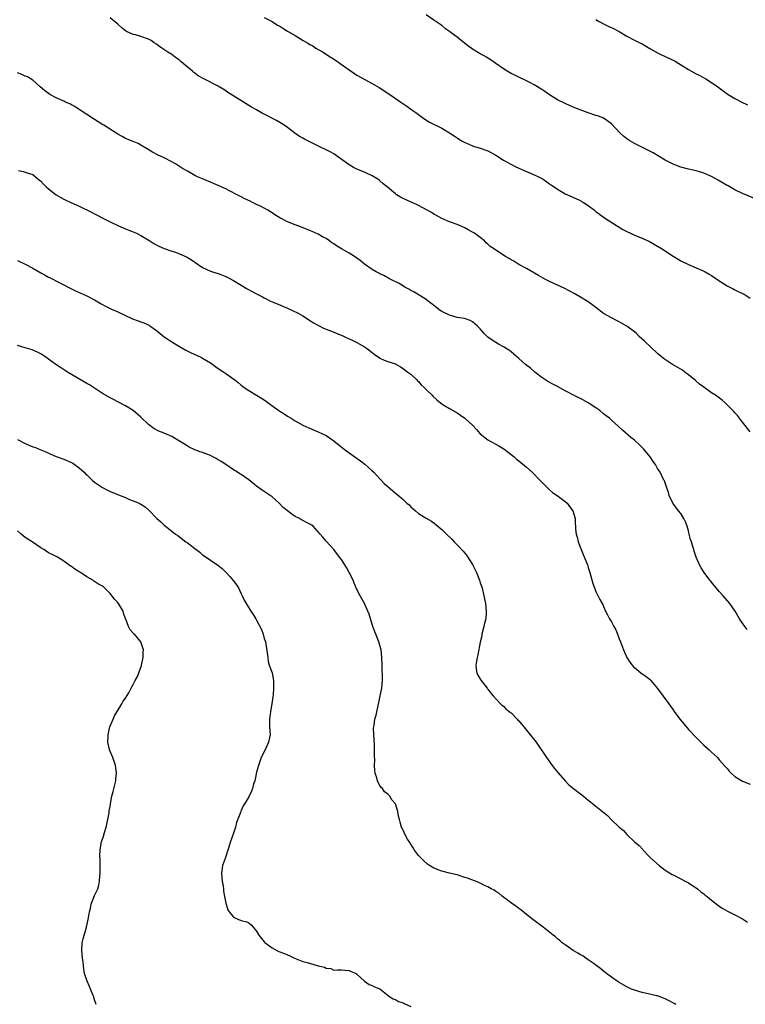
# Model space of a CAD drawing. Units: inches. Extents: x 2562000 to 2565000, y 1554000 to 1557000.
# Drawn here: x 2562832 to 2563020, y 1554983 to 1555238 of the extents above; entities that cross this region are included whole.
import ezdxf

# ---------------------------------------------------------------- set-up
doc = ezdxf.new("R2010")
doc.units = ezdxf.units.IN
doc.header["$MEASUREMENT"] = 0
doc.layers.add('LD25621554_10ft', color=93, linetype='Continuous')

msp = doc.modelspace()

# ---------------------------------------------------------------- linework, layer by layer
at = {"layer": 'LD25621554_10ft'}
for points, elevation in [([(2563021, 1555131.49), (2563019, 1555134), (2563018.23, 1555135), (2563017.71, 1555135.71), (2563017, 1555136.46), (2563016.75, 1555136.75), (2563015, 1555138.54), (2563014.51, 1555139), (2563013.7, 1555139.7), (2563011.97, 1555141), (2563011, 1555141.65), (2563009, 1555143.05), (2563007.89, 1555143.89), (2563006.79, 1555144.79), (2563005, 1555146.32), (2563004.1, 1555147), (2563003.46, 1555147.46), (2563002.22, 1555148.22), (2563000.83, 1555149), (2562998.53, 1555150.53), (2562997.91, 1555151), (2562997.44, 1555151.44), (2562997, 1555151.81), (2562993.61, 1555155), (2562992.25, 1555156.25), (2562991.52, 1555157), (2562991, 1555157.42), (2562989, 1555158.93), (2562987.66, 1555159.66), (2562987, 1555160.05), (2562986.33, 1555160.33), (2562985, 1555161.05), (2562983, 1555162.21), (2562981, 1555163.74), (2562980.3, 1555164.3), (2562979, 1555165.19), (2562977, 1555166.42), (2562975.37, 1555167.37), (2562974.07, 1555168.07), (2562972.75, 1555168.75), (2562971, 1555169.57), (2562969, 1555170.48), (2562967.94, 1555171), (2562967.33, 1555171.33), (2562966.08, 1555172.08), (2562963, 1555173.85), (2562961, 1555174.93), (2562959.72, 1555175.72), (2562959, 1555176.14), (2562958.49, 1555176.48), (2562957.59, 1555177), (2562955, 1555178.6), (2562954.41, 1555179), (2562953.6, 1555179.6), (2562953, 1555180.16), (2562952.55, 1555180.55), (2562952.09, 1555181), (2562951, 1555181.91), (2562949.52, 1555183), (2562949, 1555183.32), (2562947.89, 1555183.89), (2562947, 1555184.4), (2562945.65, 1555185), (2562945, 1555185.27), (2562943, 1555185.96), (2562941, 1555186.85), (2562939.64, 1555187.64), (2562939, 1555187.98), (2562938.36, 1555188.36), (2562935, 1555190.2), (2562934.46, 1555190.46), (2562933.09, 1555191.09), (2562931, 1555191.97), (2562930.34, 1555192.34), (2562929.28, 1555193), (2562929, 1555193.19), (2562926.83, 1555195), (2562925.85, 1555195.85), (2562925, 1555196.58), (2562924.76, 1555196.76), (2562924.42, 1555197), (2562923, 1555197.9), (2562921.35, 1555198.65), (2562921, 1555198.82), (2562919, 1555199.63), (2562918.09, 1555200.09), (2562917, 1555200.7), (2562913.34, 1555203.34), (2562913, 1555203.55), (2562912.08, 1555204.08), (2562911, 1555204.65), (2562909.44, 1555205.44), (2562907, 1555206.59), (2562905.4, 1555207.4), (2562905, 1555207.64), (2562904.11, 1555208.11), (2562902.93, 1555208.93), (2562901, 1555210.39), (2562900.14, 1555211), (2562899.45, 1555211.45), (2562899, 1555211.71), (2562898.2, 1555212.2), (2562895, 1555213.9), (2562894.26, 1555214.26), (2562893, 1555214.96), (2562891.71, 1555215.71), (2562891, 1555216.14), (2562886.36, 1555219), (2562885.53, 1555219.53), (2562885, 1555219.9), (2562884.32, 1555220.32), (2562883.29, 1555221), (2562883, 1555221.18), (2562879.12, 1555223.12), (2562877.86, 1555223.86), (2562877, 1555224.54), (2562876.72, 1555224.72), (2562876.41, 1555225), (2562875, 1555226.19), (2562873.44, 1555227.44), (2562873, 1555227.84), (2562872.32, 1555228.32), (2562871.44, 1555229), (2562871, 1555229.31), (2562869.95, 1555229.95), (2562868.45, 1555231), (2562867.57, 1555231.57), (2562867, 1555232.02), (2562866.4, 1555232.4), (2562865.65, 1555233), (2562865, 1555233.37), (2562863, 1555234.05), (2562861.58, 1555234.42), (2562861, 1555234.54), (2562859.3, 1555235.3), (2562859, 1555235.49), (2562858.15, 1555236.15), (2562857, 1555237.22), (2562855, 1555238.89)], 7700), ([(2562895, 1555238.98), (2562897, 1555237.87), (2562898.46, 1555237), (2562899, 1555236.69), (2562900.02, 1555236.02), (2562901, 1555235.43), (2562903, 1555234.28), (2562905.08, 1555233), (2562906.31, 1555232.31), (2562907, 1555231.87), (2562907.56, 1555231.56), (2562908.4, 1555231), (2562910.06, 1555230.06), (2562911, 1555229.45), (2562911.64, 1555229), (2562912.5, 1555228.5), (2562913.72, 1555227.72), (2562914.69, 1555227), (2562917, 1555225.34), (2562918.4, 1555224.4), (2562919, 1555224.02), (2562921.22, 1555222.78), (2562923, 1555221.84), (2562924.79, 1555220.79), (2562927.56, 1555219), (2562930.39, 1555217), (2562931.94, 1555215.94), (2562933.22, 1555215), (2562934.27, 1555214.27), (2562936.03, 1555213), (2562936.6, 1555212.6), (2562937.84, 1555211.84), (2562941, 1555210.23), (2562943, 1555209.08), (2562944.25, 1555208.25), (2562945, 1555207.72), (2562946.13, 1555207), (2562947, 1555206.51), (2562947.83, 1555206.17), (2562949, 1555205.65), (2562949.48, 1555205.48), (2562951, 1555205.05), (2562953, 1555204.36), (2562955, 1555203.27), (2562957, 1555201.97), (2562958.89, 1555200.89), (2562960.21, 1555200.21), (2562961.59, 1555199.59), (2562965, 1555198.16), (2562965.79, 1555197.79), (2562967, 1555197.18), (2562967.32, 1555197), (2562968.31, 1555196.31), (2562969, 1555195.83), (2562969.47, 1555195.47), (2562970.17, 1555195), (2562971, 1555194.41), (2562972.35, 1555193.65), (2562973, 1555193.26), (2562973.6, 1555193), (2562975, 1555192.37), (2562975.92, 1555191.92), (2562977, 1555191.45), (2562977.27, 1555191.27), (2562977.78, 1555191), (2562979, 1555190.19), (2562980.6, 1555189), (2562980.81, 1555188.81), (2562981, 1555188.68), (2562981.91, 1555187.91), (2562983.25, 1555187), (2562986.31, 1555185), (2562986.73, 1555184.73), (2562988, 1555184), (2562989, 1555183.43), (2562989.94, 1555183), (2562991, 1555182.53), (2562993, 1555181.76), (2562994.88, 1555180.88), (2562998.01, 1555179), (2563001, 1555177.09), (2563002.31, 1555176.31), (2563003, 1555175.88), (2563005, 1555174.87), (2563007, 1555174.02), (2563008.67, 1555173.33), (2563009, 1555173.19), (2563009.35, 1555173), (2563010.37, 1555172.37), (2563011, 1555172.03), (2563011.6, 1555171.6), (2563012.52, 1555171), (2563013, 1555170.67), (2563013.84, 1555170.16), (2563015, 1555169.4), (2563015.77, 1555169), (2563016.56, 1555168.56), (2563017, 1555168.35), (2563017.9, 1555167.9), (2563019, 1555167.38), (2563019.68, 1555167), (2563021, 1555166.2)], 7690), ([(2563023, 1555191.67), (2563019, 1555193.3), (2563017, 1555194.28), (2563015.74, 1555195), (2563015.26, 1555195.26), (2563015, 1555195.42), (2563013.98, 1555195.98), (2563013, 1555196.6), (2563012.74, 1555196.74), (2563011, 1555197.75), (2563009, 1555198.62), (2563007.63, 1555199), (2563007, 1555199.16), (2563005, 1555199.59), (2563003, 1555200.16), (2563001, 1555200.93), (2562999, 1555201.97), (2562997, 1555203.19), (2562995.83, 1555203.83), (2562995, 1555204.31), (2562992.42, 1555205.58), (2562991, 1555206.3), (2562989.82, 1555207), (2562989, 1555207.52), (2562988.15, 1555208.15), (2562987.17, 1555209), (2562985, 1555211.37), (2562984.08, 1555212.08), (2562983, 1555212.86), (2562982.65, 1555213), (2562981.42, 1555213.42), (2562981, 1555213.57), (2562979, 1555214.23), (2562975.54, 1555215.54), (2562974.13, 1555216.13), (2562973, 1555216.62), (2562971, 1555217.62), (2562969, 1555218.9), (2562967.77, 1555219.77), (2562967, 1555220.29), (2562965.84, 1555221), (2562965, 1555221.47), (2562964.03, 1555221.97), (2562963, 1555222.48), (2562961, 1555223.44), (2562959.97, 1555223.97), (2562959, 1555224.42), (2562957.95, 1555225), (2562957, 1555225.6), (2562955, 1555227.04), (2562953.85, 1555227.85), (2562953, 1555228.38), (2562952.63, 1555228.63), (2562951.98, 1555229), (2562951, 1555229.53), (2562949, 1555230.77), (2562947.71, 1555231.71), (2562946.03, 1555233), (2562945, 1555233.83), (2562943.44, 1555235), (2562943, 1555235.35), (2562942.03, 1555236.03), (2562941, 1555236.83), (2562939, 1555238.26), (2562937, 1555239.63)], 7680), ([(2562981, 1555238.41), (2562981.88, 1555237.88), (2562983, 1555237.29), (2562984.56, 1555236.56), (2562985, 1555236.33), (2562987, 1555235.28), (2562989, 1555234.11), (2562991, 1555233.09), (2562992.41, 1555232.41), (2562993, 1555232.09), (2562993.7, 1555231.7), (2562995, 1555230.9), (2562997, 1555229.76), (2562997.5, 1555229.5), (2563000.26, 1555228.26), (2563001.58, 1555227.58), (2563002.48, 1555227), (2563005, 1555225.47), (2563007, 1555224.38), (2563007.92, 1555223.92), (2563009.2, 1555223.2), (2563009.54, 1555223), (2563011, 1555222.05), (2563012.58, 1555221), (2563013, 1555220.7), (2563013.96, 1555219.96), (2563015.32, 1555219), (2563017, 1555217.95), (2563018.8, 1555217), (2563020.32, 1555216.32)], 7670), ([(2563020.26, 1555080.26), (2563019.65, 1555081), (2563019, 1555081.91), (2563018.27, 1555083), (2563017.07, 1555085), (2563015.75, 1555087), (2563014.04, 1555089), (2563013, 1555090.1), (2563012.19, 1555091), (2563011.65, 1555091.65), (2563011, 1555092.49), (2563010.78, 1555092.78), (2563010.57, 1555093), (2563009.09, 1555095), (2563008.27, 1555096.27), (2563007.87, 1555097), (2563007, 1555099), (2563006.52, 1555100.52), (2563006.4, 1555101), (2563006.04, 1555102.04), (2563005.8, 1555103), (2563005.56, 1555103.56), (2563005.22, 1555105), (2563005, 1555105.81), (2563004.65, 1555107), (2563004.19, 1555108.19), (2563003.83, 1555109), (2563003, 1555110.35), (2563002.45, 1555111), (2563000.92, 1555113), (2563000.02, 1555115), (2562999.79, 1555115.79), (2562999.39, 1555117), (2562998.76, 1555118.76), (2562998.65, 1555119), (2562997.62, 1555121), (2562997, 1555121.99), (2562996.41, 1555123), (2562995.84, 1555123.84), (2562995.03, 1555125), (2562993.4, 1555127), (2562992.21, 1555128.21), (2562991.38, 1555129), (2562991, 1555129.34), (2562990.07, 1555130.07), (2562987.91, 1555131.91), (2562986.74, 1555133), (2562985, 1555134.5), (2562984.48, 1555135), (2562983.67, 1555135.67), (2562983, 1555136.17), (2562982.04, 1555137), (2562981, 1555137.73), (2562979, 1555139.03), (2562977, 1555140.11), (2562976.39, 1555140.39), (2562975, 1555141.13), (2562973.75, 1555141.75), (2562973, 1555142.17), (2562971, 1555143.25), (2562969.85, 1555143.85), (2562968.57, 1555144.57), (2562967, 1555145.58), (2562965.16, 1555147), (2562964.01, 1555148.01), (2562962.77, 1555149), (2562961, 1555150.51), (2562960.37, 1555151), (2562959, 1555152.22), (2562958.57, 1555152.57), (2562957, 1555153.58), (2562955.77, 1555154.23), (2562955, 1555154.68), (2562953.6, 1555155.6), (2562953, 1555156.07), (2562952.51, 1555156.51), (2562952.04, 1555157), (2562951, 1555158.19), (2562950.22, 1555159), (2562949, 1555160.01), (2562948.35, 1555160.35), (2562946.88, 1555160.88), (2562945, 1555161.17), (2562943, 1555161.71), (2562941, 1555162.72), (2562940.59, 1555163), (2562939, 1555164.22), (2562938.57, 1555164.57), (2562937.96, 1555165), (2562937, 1555165.81), (2562933.78, 1555167.78), (2562933, 1555168.16), (2562932.47, 1555168.47), (2562931.43, 1555169), (2562929.94, 1555169.94), (2562927.82, 1555171), (2562927.29, 1555171.29), (2562927, 1555171.41), (2562926, 1555172), (2562925, 1555172.44), (2562924.66, 1555172.66), (2562923.98, 1555173), (2562923, 1555173.56), (2562921, 1555175.02), (2562919.89, 1555175.89), (2562919, 1555176.56), (2562918.35, 1555177), (2562917, 1555177.8), (2562915, 1555178.95), (2562913.72, 1555179.72), (2562913, 1555180.26), (2562912.54, 1555180.54), (2562911.92, 1555181), (2562911, 1555181.62), (2562910.1, 1555182.1), (2562909, 1555182.75), (2562907.42, 1555183.42), (2562907, 1555183.64), (2562904.6, 1555184.6), (2562903, 1555185.18), (2562901, 1555185.99), (2562899, 1555187), (2562897.74, 1555187.74), (2562897, 1555188.29), (2562896.57, 1555188.57), (2562895.87, 1555189), (2562895, 1555189.48), (2562893.99, 1555189.99), (2562893, 1555190.46), (2562891.93, 1555191), (2562891.29, 1555191.29), (2562889.94, 1555191.94), (2562889, 1555192.46), (2562888.64, 1555192.64), (2562887.98, 1555193), (2562886, 1555194), (2562885, 1555194.48), (2562883, 1555195.4), (2562881.86, 1555195.86), (2562881, 1555196.25), (2562879, 1555197.08), (2562877.67, 1555197.67), (2562877, 1555198), (2562875.06, 1555199.06), (2562873.81, 1555199.81), (2562873, 1555200.34), (2562871.94, 1555201), (2562871, 1555201.53), (2562869, 1555202.56), (2562867.34, 1555203.34), (2562866.03, 1555204.03), (2562864.46, 1555205), (2562863, 1555205.85), (2562862.24, 1555206.24), (2562861, 1555206.75), (2562859, 1555207.6), (2562858.11, 1555208.11), (2562857, 1555208.7), (2562853.37, 1555211), (2562853.15, 1555211.15), (2562851.93, 1555211.93), (2562850.69, 1555212.69), (2562849, 1555213.77), (2562847, 1555215.1), (2562845.84, 1555215.84), (2562845, 1555216.32), (2562844.54, 1555216.54), (2562843.48, 1555217), (2562843, 1555217.23), (2562841, 1555218.13), (2562839.38, 1555219), (2562839, 1555219.25), (2562838.01, 1555220.01), (2562836.85, 1555221), (2562835, 1555222.66), (2562833.55, 1555223.55), (2562833, 1555223.75), (2562832.15, 1555224.15), (2562831, 1555224.58)], 7710), ([(2562831.28, 1555199.28), (2562832.5, 1555199), (2562833, 1555198.87), (2562833.25, 1555198.75), (2562835, 1555198.23), (2562836.38, 1555197), (2562837, 1555196.49), (2562837.69, 1555195.69), (2562838.44, 1555195), (2562839, 1555194.53), (2562841, 1555193), (2562842.26, 1555192.26), (2562843, 1555191.87), (2562844.79, 1555191), (2562847, 1555190), (2562850.34, 1555188.34), (2562851, 1555187.99), (2562851.66, 1555187.66), (2562853.1, 1555186.9), (2562855, 1555185.93), (2562857, 1555184.97), (2562858.38, 1555184.38), (2562859, 1555184.16), (2562859.82, 1555183.82), (2562861, 1555183.4), (2562861.81, 1555183), (2562863, 1555182.37), (2562865.3, 1555181), (2562866.34, 1555180.34), (2562867.65, 1555179.65), (2562869.06, 1555179.06), (2562871, 1555178.36), (2562871.95, 1555178.05), (2562873, 1555177.68), (2562875, 1555176.81), (2562876.11, 1555176.11), (2562877, 1555175.53), (2562879, 1555174.15), (2562881, 1555173.19), (2562881.56, 1555173), (2562883, 1555172.55), (2562884.15, 1555172.15), (2562885, 1555171.8), (2562885.54, 1555171.54), (2562887, 1555170.76), (2562890.56, 1555168.56), (2562891.85, 1555167.85), (2562893, 1555167.26), (2562894.5, 1555166.5), (2562895, 1555166.21), (2562896.61, 1555165.39), (2562897, 1555165.19), (2562898.57, 1555164.57), (2562899.98, 1555163.98), (2562901, 1555163.6), (2562901.39, 1555163.39), (2562902.28, 1555163), (2562903.76, 1555162.24), (2562905, 1555161.55), (2562905.95, 1555161), (2562906.57, 1555160.57), (2562907, 1555160.31), (2562907.78, 1555159.78), (2562909.06, 1555159.06), (2562910.38, 1555158.38), (2562912.42, 1555157.58), (2562914.64, 1555156.64), (2562915, 1555156.53), (2562916.03, 1555156.02), (2562917, 1555155.64), (2562917.42, 1555155.42), (2562918.34, 1555155), (2562919, 1555154.66), (2562921, 1555153.54), (2562921.8, 1555153), (2562923, 1555152.05), (2562923.57, 1555151.57), (2562924.41, 1555151), (2562925, 1555150.58), (2562926.08, 1555150.08), (2562927, 1555149.75), (2562929, 1555149.13), (2562929.08, 1555149.08), (2562930.32, 1555148.32), (2562931, 1555147.93), (2562931.5, 1555147.5), (2562932.21, 1555147), (2562933, 1555146.41), (2562934.52, 1555145), (2562934.74, 1555144.74), (2562935, 1555144.51), (2562935.7, 1555143.7), (2562936.47, 1555143), (2562937, 1555142.44), (2562938.52, 1555141), (2562938.74, 1555140.74), (2562939.77, 1555139.77), (2562940.69, 1555139), (2562941, 1555138.77), (2562941.56, 1555138.44), (2562943, 1555137.55), (2562945, 1555136.42), (2562945.86, 1555135.86), (2562947.03, 1555135.03), (2562949.11, 1555133.11), (2562950.07, 1555132.07), (2562951.02, 1555131.02), (2562953, 1555129.46), (2562953.75, 1555129), (2562955, 1555128.3), (2562955.85, 1555127.85), (2562957.1, 1555127.1), (2562958.25, 1555126.25), (2562959.77, 1555125), (2562960.43, 1555124.43), (2562961, 1555123.97), (2562963, 1555122.33), (2562964.5, 1555121), (2562966.47, 1555119), (2562966.71, 1555118.71), (2562968.68, 1555116.68), (2562969, 1555116.43), (2562969.78, 1555115.78), (2562970.91, 1555115), (2562973, 1555113.45), (2562973.52, 1555113), (2562974.17, 1555112.17), (2562975.02, 1555111), (2562975.59, 1555109), (2562975.63, 1555107.63), (2562975.67, 1555107), (2562975.72, 1555106.28), (2562975.86, 1555105), (2562976.15, 1555104.15), (2562976.42, 1555103), (2562977.15, 1555101), (2562977.72, 1555099.72), (2562978.8, 1555097), (2562979, 1555096.35), (2562979.45, 1555095), (2562980.18, 1555092.18), (2562980.6, 1555091), (2562981, 1555090.09), (2562982.02, 1555088.02), (2562982.62, 1555087), (2562982.75, 1555086.75), (2562983, 1555086.21), (2562983.52, 1555085), (2562984.03, 1555084.03), (2562984.51, 1555083), (2562985, 1555082.2), (2562985.63, 1555081), (2562986.12, 1555080.12), (2562986.56, 1555079), (2562987, 1555077.8), (2562987.34, 1555077), (2562988.12, 1555075), (2562988.99, 1555072.99), (2562989.79, 1555071.79), (2562990.37, 1555071), (2562990.66, 1555070.66), (2562991, 1555070.35), (2562992.66, 1555069), (2562994.06, 1555068.06), (2562995.14, 1555067.14), (2562995.26, 1555067), (2562997, 1555064.93), (2562999.87, 1555061), (2563000.32, 1555060.32), (2563001, 1555059.41), (2563001.27, 1555059), (2563002.76, 1555057), (2563003.77, 1555055.77), (2563005, 1555054.34), (2563007, 1555052.23), (2563009, 1555050.25), (2563009.65, 1555049.65), (2563010.4, 1555049), (2563010.69, 1555048.69), (2563011, 1555048.43), (2563011.72, 1555047.72), (2563012.51, 1555047), (2563013, 1555046.47), (2563014.59, 1555044.59), (2563015, 1555044.16), (2563015.53, 1555043.53), (2563016.04, 1555043), (2563017, 1555042.14), (2563019, 1555040.88), (2563021, 1555040.16)], 7720), ([(2562831, 1555175.92), (2562833, 1555174.99), (2562835, 1555173.92), (2562837, 1555172.73), (2562838.15, 1555172.15), (2562839, 1555171.61), (2562839.43, 1555171.43), (2562841.77, 1555170.23), (2562843, 1555169.62), (2562844.17, 1555169), (2562845, 1555168.58), (2562846.07, 1555168.07), (2562847, 1555167.66), (2562847.45, 1555167.45), (2562849, 1555166.78), (2562851, 1555165.73), (2562852.73, 1555164.73), (2562854.01, 1555164.01), (2562855.35, 1555163.35), (2562857, 1555162.62), (2562860.81, 1555160.81), (2562862.25, 1555160.25), (2562863, 1555160), (2562863.73, 1555159.73), (2562865.13, 1555159.13), (2562865.32, 1555159), (2562867, 1555157.78), (2562868, 1555157), (2562868.53, 1555156.53), (2562869, 1555156.17), (2562869.68, 1555155.68), (2562871, 1555154.82), (2562873, 1555153.64), (2562874.68, 1555152.68), (2562875, 1555152.53), (2562876, 1555152), (2562877.38, 1555151.38), (2562878.74, 1555150.74), (2562879, 1555150.6), (2562880.03, 1555149.97), (2562881, 1555149.41), (2562881.61, 1555149), (2562882.39, 1555148.39), (2562883.57, 1555147.57), (2562884.48, 1555147), (2562885, 1555146.63), (2562887.34, 1555145), (2562888.25, 1555144.25), (2562889, 1555143.62), (2562889.81, 1555143), (2562891, 1555142.19), (2562892.97, 1555141), (2562894.25, 1555140.26), (2562895.44, 1555139.44), (2562896.02, 1555139), (2562898.8, 1555137), (2562899, 1555136.86), (2562900.15, 1555136.15), (2562901, 1555135.59), (2562901.96, 1555135), (2562903, 1555134.39), (2562905, 1555133.24), (2562906.53, 1555132.53), (2562907.94, 1555131.94), (2562909, 1555131.54), (2562910.1, 1555131), (2562911, 1555130.52), (2562913, 1555129.17), (2562915.7, 1555127), (2562917, 1555126.01), (2562919.95, 1555123.95), (2562921.11, 1555123.11), (2562923, 1555121.42), (2562923.41, 1555121), (2562925, 1555119.27), (2562926.12, 1555118.12), (2562927, 1555117.3), (2562929, 1555115.6), (2562929.34, 1555115.34), (2562931, 1555113.92), (2562931.99, 1555113), (2562932.53, 1555112.53), (2562933, 1555112.06), (2562934.19, 1555111), (2562935, 1555110.34), (2562937, 1555109.11), (2562938.32, 1555108.32), (2562939, 1555107.86), (2562939.48, 1555107.48), (2562941, 1555106.19), (2562942.21, 1555105), (2562943.64, 1555103.64), (2562944.22, 1555103), (2562945, 1555102.21), (2562946.56, 1555100.56), (2562947, 1555100.01), (2562947.47, 1555099.47), (2562949, 1555097.08), (2562949.71, 1555095.71), (2562950.03, 1555095), (2562950.8, 1555093), (2562951, 1555092.37), (2562951.47, 1555091), (2562951.97, 1555089), (2562952.32, 1555087), (2562952.52, 1555085), (2562952.52, 1555084.52), (2562952.41, 1555083), (2562952.11, 1555081.89), (2562951.97, 1555081), (2562951.44, 1555079), (2562951.37, 1555078.63), (2562950.97, 1555076.97), (2562950.35, 1555073.65), (2562950.17, 1555073), (2562949.99, 1555071.99), (2562949.88, 1555071), (2562949.94, 1555069.94), (2562950.13, 1555069), (2562950.38, 1555068.38), (2562951.13, 1555067.13), (2562951.23, 1555067), (2562952.8, 1555065), (2562952.87, 1555064.87), (2562953, 1555064.72), (2562953.71, 1555063.71), (2562954.38, 1555063), (2562955, 1555062.25), (2562956.6, 1555060.6), (2562957, 1555060.32), (2562957.67, 1555059.67), (2562958.54, 1555059), (2562959, 1555058.59), (2562960.56, 1555057), (2562960.76, 1555056.76), (2562961, 1555056.51), (2562961.68, 1555055.68), (2562962.27, 1555055), (2562963, 1555054.13), (2562964.39, 1555052.39), (2562965.48, 1555051), (2562968.15, 1555047), (2562969.67, 1555045), (2562970.22, 1555044.22), (2562971.14, 1555043.14), (2562972.99, 1555040.99), (2562973.98, 1555039.98), (2562975.19, 1555039), (2562977, 1555037.58), (2562977.77, 1555037), (2562979, 1555035.94), (2562979.55, 1555035.55), (2562980.24, 1555035), (2562981, 1555034.41), (2562982.69, 1555033), (2562983.97, 1555031.97), (2562984.91, 1555031), (2562987.07, 1555029), (2562988.11, 1555028.11), (2562989, 1555027.1), (2562991, 1555025.21), (2562992.2, 1555024.2), (2562993.15, 1555023.15), (2562993.26, 1555023), (2562995, 1555021.21), (2562995.18, 1555021), (2562997.43, 1555019), (2562999, 1555017.82), (2563000.74, 1555016.74), (2563001, 1555016.6), (2563003, 1555015.6), (2563004.16, 1555015), (2563005, 1555014.52), (2563005.9, 1555013.9), (2563007, 1555013.22), (2563007.3, 1555013), (2563008.21, 1555012.21), (2563009, 1555011.65), (2563009.35, 1555011.35), (2563009.83, 1555011), (2563010.45, 1555010.45), (2563012.69, 1555008.69), (2563013.88, 1555007.88), (2563015.15, 1555007.15), (2563017, 1555006.24), (2563019, 1555005.16), (2563020.35, 1555004.35)], 7730), ([(2563001.73, 1554983), (2563001.28, 1554983.28), (2562999.98, 1554983.98), (2562999, 1554984.48), (2562997, 1554985.2), (2562996.73, 1554985.27), (2562995, 1554985.64), (2562994.15, 1554985.85), (2562993, 1554986.11), (2562991, 1554986.71), (2562990.26, 1554987), (2562989, 1554987.56), (2562987, 1554988.68), (2562986.53, 1554989), (2562985, 1554990.08), (2562983.75, 1554991), (2562983.34, 1554991.34), (2562983, 1554991.59), (2562982.24, 1554992.24), (2562981, 1554993.15), (2562980.51, 1554993.49), (2562979, 1554994.58), (2562978.35, 1554995), (2562977.57, 1554995.57), (2562977, 1554995.9), (2562976.32, 1554996.32), (2562975.06, 1554997), (2562973.85, 1554997.85), (2562973, 1554998.42), (2562972.27, 1554999), (2562971.6, 1554999.6), (2562971, 1555000.05), (2562970.51, 1555000.51), (2562969.92, 1555001), (2562967.29, 1555003), (2562966, 1555004), (2562964.65, 1555005), (2562963, 1555006.3), (2562961.51, 1555007.51), (2562961, 1555007.84), (2562960.36, 1555008.36), (2562959.45, 1555009), (2562957.68, 1555010.32), (2562956.78, 1555011), (2562955.82, 1555011.82), (2562955, 1555012.31), (2562954.6, 1555012.6), (2562953.85, 1555013), (2562953, 1555013.51), (2562952.11, 1555013.89), (2562951, 1555014.44), (2562950.6, 1555014.6), (2562947.71, 1555015.71), (2562947, 1555015.96), (2562945, 1555016.57), (2562943, 1555017.01), (2562941, 1555017.54), (2562940.06, 1555017.94), (2562939, 1555018.33), (2562937.82, 1555019), (2562937.35, 1555019.35), (2562936.29, 1555020.29), (2562935.57, 1555021), (2562935, 1555021.67), (2562933.97, 1555023), (2562933.62, 1555023.62), (2562932.84, 1555024.84), (2562932.7, 1555025), (2562932.15, 1555025.85), (2562931.49, 1555027), (2562931, 1555028.18), (2562930.74, 1555028.74), (2562930.58, 1555029), (2562930.24, 1555030.24), (2562930.05, 1555031), (2562929.8, 1555031.8), (2562929.65, 1555033), (2562929.03, 1555035), (2562929, 1555035.05), (2562928.07, 1555036.07), (2562927.52, 1555037), (2562927, 1555037.51), (2562926.17, 1555038.17), (2562925.62, 1555039), (2562925.3, 1555039.3), (2562925, 1555039.82), (2562924.54, 1555040.54), (2562924.39, 1555041), (2562924.22, 1555041.78), (2562923.78, 1555043), (2562923.64, 1555043.64), (2562923.59, 1555045), (2562923.65, 1555046.35), (2562923.54, 1555047.54), (2562923.59, 1555049), (2562923.56, 1555050.44), (2562923.36, 1555053), (2562923.33, 1555054.67), (2562923.36, 1555055), (2562923.45, 1555055.45), (2562923.7, 1555057), (2562923.99, 1555058.01), (2562924.49, 1555060.49), (2562924.72, 1555061.28), (2562925.08, 1555063), (2562925.47, 1555065), (2562925.63, 1555067), (2562925.54, 1555071), (2562925.5, 1555073), (2562925.29, 1555075), (2562925.23, 1555075.23), (2562924.77, 1555076.77), (2562924.69, 1555077), (2562923.89, 1555079), (2562923.66, 1555079.66), (2562923.14, 1555081), (2562922.52, 1555083), (2562922.18, 1555084.18), (2562921.88, 1555085), (2562921.02, 1555087), (2562919.87, 1555089), (2562919, 1555090.62), (2562918.28, 1555092.28), (2562918, 1555093), (2562917.03, 1555095.03), (2562916.28, 1555096.28), (2562915.87, 1555097), (2562915, 1555098.36), (2562914.54, 1555099), (2562913.04, 1555101), (2562911, 1555103.17), (2562910.14, 1555104.14), (2562909.51, 1555105), (2562907.64, 1555107), (2562907.28, 1555107.28), (2562907, 1555107.47), (2562905.98, 1555107.98), (2562905, 1555108.53), (2562904.67, 1555108.67), (2562904.1, 1555109), (2562903, 1555109.58), (2562902.13, 1555110.13), (2562901, 1555111.02), (2562899.91, 1555111.91), (2562898.82, 1555113), (2562897, 1555114.63), (2562896.5, 1555115), (2562894.4, 1555116.4), (2562893, 1555117.42), (2562891, 1555119.01), (2562889.82, 1555119.82), (2562889, 1555120.4), (2562888.62, 1555120.62), (2562888.06, 1555121), (2562887, 1555121.67), (2562885.02, 1555123), (2562883.79, 1555123.79), (2562883, 1555124.26), (2562882.54, 1555124.54), (2562881.69, 1555125), (2562881, 1555125.33), (2562879, 1555126.13), (2562878.35, 1555126.35), (2562877, 1555126.86), (2562875.53, 1555127.53), (2562875, 1555127.83), (2562874.27, 1555128.27), (2562873, 1555129.12), (2562871, 1555130.29), (2562869, 1555131.15), (2562867.64, 1555131.64), (2562866.34, 1555132.34), (2562865, 1555133.39), (2562863, 1555135.3), (2562861, 1555136.99), (2562859, 1555138.24), (2562857.2, 1555139.2), (2562857, 1555139.32), (2562855.89, 1555139.89), (2562855, 1555140.32), (2562853, 1555141.4), (2562849.66, 1555143.66), (2562849, 1555144.06), (2562843.98, 1555147), (2562842.15, 1555148.15), (2562840.96, 1555148.96), (2562838.1, 1555151), (2562837, 1555151.75), (2562836.18, 1555152.18), (2562834.79, 1555152.79), (2562833, 1555153.29), (2562831, 1555153.9)], 7740), ([(2562831, 1555129.47), (2562833, 1555128.45), (2562835, 1555127.65), (2562835.49, 1555127.49), (2562836.63, 1555127), (2562838.35, 1555126.35), (2562839, 1555125.97), (2562841, 1555125.06), (2562843, 1555124.37), (2562845, 1555123.53), (2562845.33, 1555123.33), (2562847, 1555122.2), (2562848.3, 1555121), (2562848.64, 1555120.64), (2562849, 1555120.31), (2562849.66, 1555119.66), (2562850.37, 1555119), (2562851, 1555118.47), (2562853.04, 1555117.04), (2562854.34, 1555116.34), (2562855, 1555116.06), (2562857, 1555115.23), (2562857.64, 1555115), (2562859, 1555114.43), (2562860.01, 1555113.99), (2562861, 1555113.63), (2562862.5, 1555113), (2562862.84, 1555112.84), (2562863, 1555112.73), (2562864.08, 1555112.08), (2562865.11, 1555111.11), (2562867.12, 1555109), (2562868.13, 1555108.13), (2562869, 1555107.31), (2562869.38, 1555107), (2562871, 1555105.78), (2562871.94, 1555105), (2562872.59, 1555104.59), (2562873, 1555104.29), (2562874.65, 1555103), (2562875, 1555102.77), (2562877, 1555101.22), (2562878.27, 1555100.27), (2562879, 1555099.59), (2562879.89, 1555099), (2562881, 1555098.19), (2562882.91, 1555096.91), (2562884.03, 1555096.03), (2562885, 1555095.1), (2562886.02, 1555094.02), (2562886.93, 1555092.93), (2562887.78, 1555091.78), (2562888.27, 1555091), (2562889, 1555089.5), (2562889.27, 1555089), (2562889.8, 1555087.8), (2562890.25, 1555087), (2562891.51, 1555085), (2562892.15, 1555084.15), (2562892.8, 1555083), (2562893, 1555082.66), (2562894.24, 1555080.24), (2562894.68, 1555079), (2562895, 1555077.9), (2562895.3, 1555077), (2562895.78, 1555074.22), (2562895.87, 1555073), (2562895.98, 1555071.98), (2562896.3, 1555071), (2562897.01, 1555069), (2562897.42, 1555067), (2562897.4, 1555066.6), (2562897.41, 1555065), (2562897.28, 1555063.28), (2562897.2, 1555062.8), (2562896.99, 1555061), (2562896.63, 1555059), (2562896.44, 1555057.56), (2562896.35, 1555057), (2562896.33, 1555056.34), (2562896.38, 1555055), (2562896.48, 1555053), (2562896.1, 1555051), (2562895.2, 1555049), (2562894.18, 1555047), (2562893.74, 1555045.74), (2562893.45, 1555045), (2562893, 1555043.21), (2562892.61, 1555041.39), (2562892.5, 1555041), (2562892.22, 1555040.22), (2562891.91, 1555039), (2562891.71, 1555038.29), (2562891, 1555036.81), (2562889.88, 1555035), (2562889.51, 1555034.49), (2562889, 1555033.31), (2562888.89, 1555033.11), (2562888.81, 1555032.81), (2562887.82, 1555030.18), (2562887.53, 1555029), (2562887, 1555027.39), (2562886.14, 1555025), (2562885.76, 1555023.76), (2562885.56, 1555023), (2562884.93, 1555021.07), (2562884.17, 1555019), (2562883.87, 1555017), (2562884.06, 1555015), (2562884.3, 1555013.7), (2562884.38, 1555013), (2562884.4, 1555012.4), (2562884.7, 1555011), (2562885, 1555009.26), (2562885.07, 1555009), (2562885.56, 1555007.56), (2562885.91, 1555007), (2562886.42, 1555006.42), (2562887, 1555005.67), (2562888.33, 1555005), (2562888.84, 1555004.84), (2562889, 1555004.76), (2562890.44, 1555004.44), (2562891, 1555004.2), (2562891.63, 1555003.63), (2562892.15, 1555003), (2562893, 1555002.02), (2562893.55, 1555001), (2562895, 1554999.27), (2562895.26, 1554999), (2562897, 1554997.64), (2562898.22, 1554997), (2562898.76, 1554996.76), (2562900.22, 1554996.22), (2562901, 1554995.9), (2562901.62, 1554995.62), (2562902.85, 1554995), (2562905, 1554994.17), (2562906.15, 1554993.85), (2562907, 1554993.58), (2562908.96, 1554993.04), (2562910.63, 1554992.63), (2562911, 1554992.41), (2562912.28, 1554992.28), (2562913, 1554991.93), (2562913.99, 1554991.99), (2562915, 1554991.96), (2562915.87, 1554991.87), (2562917, 1554991.83), (2562917.55, 1554991.55), (2562918.8, 1554991), (2562918.89, 1554990.89), (2562919, 1554990.83), (2562921, 1554989), (2562922.17, 1554988.17), (2562923, 1554987.89), (2562923.6, 1554987.6), (2562925, 1554987.04), (2562927.52, 1554985), (2562928.44, 1554984.44), (2562929, 1554984.29), (2562929.79, 1554983.79), (2562931, 1554983.41), (2562931.26, 1554983.26), (2562933, 1554982.49)], 7750), ([(2562851.41, 1554983), (2562851.27, 1554983.27), (2562851, 1554984.16), (2562850.78, 1554984.78), (2562850.76, 1554985), (2562850.64, 1554985.36), (2562849.95, 1554987), (2562849.64, 1554987.64), (2562849.05, 1554989), (2562848.38, 1554991), (2562848.2, 1554992.2), (2562848.09, 1554993), (2562847.99, 1554994.01), (2562847.87, 1554995), (2562847.67, 1554997), (2562847.78, 1554999), (2562848.02, 1555000.02), (2562848.28, 1555001), (2562848.48, 1555001.52), (2562848.87, 1555003), (2562849.3, 1555005), (2562849.54, 1555006.46), (2562849.64, 1555007), (2562849.88, 1555007.88), (2562850.12, 1555009), (2562851, 1555011.29), (2562851.81, 1555013), (2562852.07, 1555013.93), (2562852.29, 1555015), (2562852.36, 1555016.36), (2562852.41, 1555017), (2562852.39, 1555020.39), (2562852.34, 1555021.66), (2562852.39, 1555023), (2562852.7, 1555024.7), (2562852.73, 1555025), (2562852.79, 1555025.21), (2562853.32, 1555026.68), (2562853.57, 1555027.57), (2562854.01, 1555029), (2562854.41, 1555031), (2562854.73, 1555032.73), (2562854.79, 1555033.21), (2562855, 1555034.37), (2562855.09, 1555035), (2562855.45, 1555037), (2562855.79, 1555038.21), (2562856.49, 1555041), (2562856.53, 1555041.47), (2562856.68, 1555043), (2562856.48, 1555044.48), (2562856.39, 1555045), (2562855.68, 1555047), (2562854.89, 1555049), (2562854.87, 1555049.13), (2562854.45, 1555051), (2562854.47, 1555052.47), (2562854.5, 1555053), (2562854.95, 1555055), (2562855.76, 1555057), (2562856.16, 1555057.84), (2562856.84, 1555059), (2562858.07, 1555061), (2562858.39, 1555061.61), (2562859, 1555062.47), (2562859.84, 1555063.84), (2562860.48, 1555065), (2562860.61, 1555065.39), (2562861, 1555066.01), (2562861.31, 1555066.69), (2562861.53, 1555067), (2562862.07, 1555068.07), (2562862.45, 1555069), (2562863.12, 1555070.88), (2562863.17, 1555071), (2562863.62, 1555073), (2562863.62, 1555074.38), (2562863.65, 1555075), (2562863.52, 1555075.52), (2562863.01, 1555077), (2562862.11, 1555078.11), (2562861.3, 1555079), (2562861.14, 1555079.14), (2562860.19, 1555080.19), (2562859.81, 1555081), (2562859.11, 1555082.89), (2562859.03, 1555083.03), (2562858.51, 1555084.51), (2562858.41, 1555085), (2562857.18, 1555087), (2562857, 1555087.23), (2562856.13, 1555088.13), (2562855, 1555089.57), (2562853.28, 1555091.28), (2562853, 1555091.48), (2562852.02, 1555092.02), (2562851, 1555092.68), (2562850.78, 1555092.78), (2562850.49, 1555093), (2562849, 1555093.87), (2562847.33, 1555095), (2562847, 1555095.21), (2562845.87, 1555095.87), (2562845, 1555096.54), (2562844.7, 1555096.7), (2562843, 1555097.95), (2562841.32, 1555099), (2562839.79, 1555099.79), (2562839, 1555100.16), (2562837.8, 1555101), (2562837, 1555101.44), (2562834.77, 1555103), (2562833.68, 1555103.68), (2562833, 1555104.13), (2562832.5, 1555104.5), (2562831.96, 1555105), (2562831, 1555105.84)], 7760)]:
    msp.add_lwpolyline(points, dxfattribs=dict(at, elevation=elevation))

doc.saveas('drawing.dxf')
